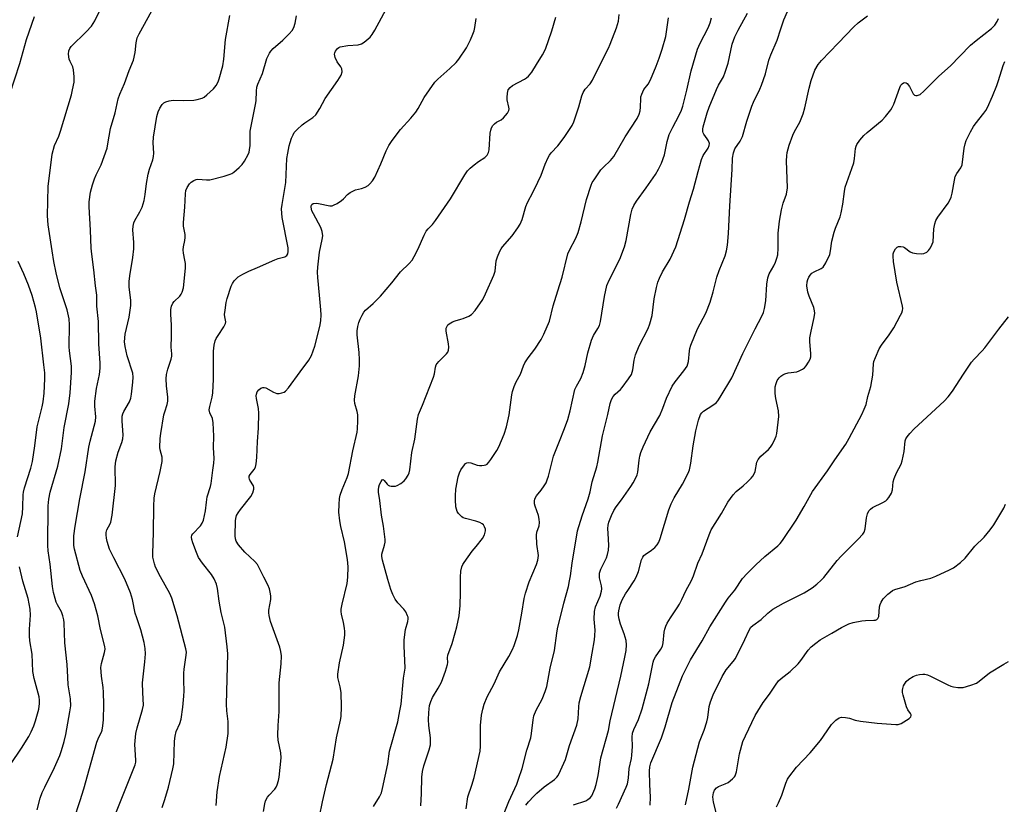
# Model space of a CAD drawing. Units: inches. Extents: x 1189773 to 1195773, y 569457 to 573458.
# Drawn here: x 1190410 to 1190738, y 572428 to 572690 of the extents above; entities that cross this region are included whole.
import ezdxf

# ---------------------------------------------------------------- set-up
doc = ezdxf.new("R2010")
doc.units = ezdxf.units.IN
doc.header["$MEASUREMENT"] = 0
doc.layers.add('Undefined', color=1, linetype='Continuous')

msp = doc.modelspace()

# ---------------------------------------------------------------- linework, layer by layer
at = {"layer": 'Undefined'}
for points, elevation in [([(1190475.42, 572427.98), (1190475.82, 572432.54), (1190476.52, 572437.64), (1190478.73, 572447.46), (1190479.39, 572451.99), (1190479.44, 572456), (1190479.03, 572459.5), (1190478.91, 572461.78), (1190479.32, 572478.51), (1190479.13, 572480.87), (1190478.34, 572487.46), (1190477.11, 572492.35), (1190476.48, 572496.08), (1190475.89, 572500.36), (1190475.56, 572501.75), (1190474.73, 572503.55), (1190473.89, 572505.02), (1190470.83, 572508.73), (1190469.58, 572510.71), (1190468.86, 572512.33), (1190467.65, 572515.59), (1190467.31, 572516.67), (1190467.2, 572517.47), (1190467.34, 572518.11), (1190467.62, 572518.57), (1190470.22, 572521.25), (1190470.79, 572522.1), (1190471.2, 572523.13), (1190471.91, 572526.26), (1190472.17, 572529.13), (1190472.45, 572530.85), (1190473.55, 572534.31), (1190473.79, 572535.34), (1190474.29, 572539.76), (1190474.64, 572542.1), (1190474.71, 572543.68), (1190474.5, 572547.34), (1190474.64, 572551.16), (1190474.43, 572555.56), (1190474.19, 572556.98), (1190473.36, 572558.9), (1190473.13, 572559.92), (1190473.28, 572561.04), (1190474.15, 572564.16), (1190474.35, 572565.53), (1190474.52, 572570.14), (1190474.55, 572579.5), (1190474.78, 572581.48), (1190475.14, 572582.87), (1190475.46, 572583.66), (1190476.05, 572584.67), (1190478.04, 572587.59), (1190478.57, 572588.66), (1190478.62, 572589.29), (1190478.29, 572590.92), (1190478.25, 572591.73), (1190478.38, 572593.13), (1190478.8, 572595.67), (1190479.15, 572597.04), (1190480.46, 572601.14), (1190480.85, 572601.98), (1190481.48, 572602.89), (1190482.21, 572603.74), (1190482.82, 572604.3), (1190484.28, 572605.16), (1190486.34, 572606.14), (1190489.26, 572607.32), (1190494.97, 572609.91), (1190496.09, 572610.31), (1190498.31, 572610.92), (1190498.96, 572611.31), (1190499.33, 572611.9), (1190499.47, 572612.72), (1190499.41, 572613.87), (1190497.46, 572624.08), (1190497.29, 572625.5), (1190497.24, 572626.93), (1190497.38, 572628.37), (1190498.66, 572635.72), (1190499.03, 572643.72), (1190499.28, 572645.43), (1190499.76, 572647.96), (1190500.08, 572649.08), (1190500.59, 572650.47), (1190501.05, 572651.56), (1190501.47, 572652.32), (1190502.41, 572653.37), (1190504.11, 572654.9), (1190505.01, 572655.59), (1190507.61, 572657.33), (1190508.61, 572658.29), (1190510.01, 572660.41), (1190511.8, 572663.7), (1190515.99, 572669.7), (1190517.05, 572671.48), (1190517.38, 572672.56), (1190517.29, 572673.54), (1190516.98, 572674.25), (1190515.78, 572675.9), (1190515.1, 572677.41), (1190514.91, 572678.44), (1190515.02, 572678.98), (1190515.22, 572679.49), (1190515.85, 572680.39), (1190516.28, 572680.7), (1190516.78, 572680.89), (1190519.33, 572681.33), (1190522.78, 572681.63), (1190523.85, 572681.88), (1190524.76, 572682.44), (1190526.75, 572684.14), (1190527.45, 572685.05), (1190528.37, 572686.52), (1190532.77, 572694.67)], 350), ([(1190427.95, 572423.22), (1190430.09, 572429.62), (1190431.29, 572433.55), (1190435.7, 572449.14), (1190436.28, 572450.76), (1190437.16, 572452.47), (1190437.41, 572453.11), (1190437.7, 572454.52), (1190437.91, 572456.57), (1190437.96, 572461.64), (1190437.9, 572465.82), (1190437.75, 572467.3), (1190437.16, 572471.14), (1190437, 572473.94), (1190437.16, 572475.34), (1190438.26, 572479.03), (1190438.39, 572480.16), (1190438.32, 572481.02), (1190436.92, 572486.66), (1190435.95, 572491.2), (1190434.92, 572495.25), (1190433.93, 572497.97), (1190430.92, 572504.41), (1190430.13, 572506.38), (1190428.21, 572513.47), (1190428.03, 572514.63), (1190427.95, 572516.1), (1190428.01, 572517.86), (1190428.46, 572521.09), (1190430.03, 572530.27), (1190431.78, 572539.25), (1190432.94, 572547.46), (1190433.41, 572549.42), (1190435.26, 572556.07), (1190435.37, 572557.58), (1190434.94, 572561.08), (1190434.94, 572562.84), (1190435.58, 572566.96), (1190436.53, 572571.64), (1190436.79, 572573.8), (1190436.77, 572575.49), (1190436.37, 572581.95), (1190436.17, 572589.36), (1190435.62, 572594.43), (1190435.64, 572598.17), (1190435.21, 572601.27), (1190434.68, 572606.58), (1190433.95, 572611.83), (1190433.76, 572613.78), (1190433.56, 572619.79), (1190433.06, 572627.58), (1190433.12, 572629.22), (1190433.56, 572632.44), (1190434.2, 572634.9), (1190434.84, 572636.97), (1190435.38, 572638.27), (1190437.05, 572641.64), (1190439.05, 572647.15), (1190439.37, 572648.55), (1190440.26, 572653.7), (1190441.72, 572658.93), (1190442.76, 572663.62), (1190443.33, 572665.2), (1190444.87, 572668.65), (1190446.48, 572673.03), (1190447.88, 572676.52), (1190448.46, 572679.06), (1190448.74, 572682.27), (1190449.11, 572683.9), (1190449.74, 572685.22), (1190454.02, 572692.9)], 344), ([(1190439.99, 572420.4), (1190448.44, 572441.58), (1190448.61, 572442.38), (1190448.65, 572443.14), (1190448.36, 572448.28), (1190448.68, 572451.94), (1190449.08, 572453.85), (1190450.91, 572460.04), (1190451.2, 572461.48), (1190450.98, 572465.66), (1190450.93, 572468.86), (1190451.69, 572475.92), (1190451.84, 572478.55), (1190451.75, 572480.28), (1190451.45, 572482.28), (1190450.34, 572486.52), (1190448.95, 572490.53), (1190448.47, 572492.14), (1190447.54, 572496.68), (1190446.93, 572498.93), (1190445.04, 572503.4), (1190441.29, 572510.55), (1190439.88, 572513.5), (1190439.05, 572515.95), (1190438.85, 572517.07), (1190438.78, 572518.21), (1190438.81, 572519.04), (1190439.03, 572519.85), (1190440.09, 572521.91), (1190440.3, 572522.44), (1190440.71, 572524.75), (1190441.91, 572534.67), (1190441.81, 572540.89), (1190441.94, 572542.9), (1190442.72, 572545.74), (1190444.03, 572548.97), (1190444.33, 572550.27), (1190444.38, 572551.62), (1190444.06, 572556.11), (1190444.15, 572557.76), (1190444.36, 572558.57), (1190444.66, 572559.31), (1190446.5, 572562.62), (1190446.95, 572563.77), (1190447.22, 572565.13), (1190447.67, 572569.12), (1190447.75, 572570.78), (1190447.65, 572572.11), (1190445.79, 572577.93), (1190445.11, 572580.97), (1190444.93, 572582.62), (1190445.13, 572585.08), (1190446.44, 572590.76), (1190446.96, 572594.7), (1190446.95, 572596.39), (1190446.47, 572600.86), (1190446.43, 572602.69), (1190446.61, 572604.6), (1190447.66, 572610.67), (1190447.94, 572613.61), (1190448.01, 572615.66), (1190447.64, 572619.94), (1190447.74, 572621.09), (1190448.03, 572622.2), (1190448.33, 572623.01), (1190450.01, 572625.92), (1190450.75, 572627.45), (1190451.39, 572629.71), (1190451.78, 572631.73), (1190452.22, 572635.37), (1190452.81, 572638.53), (1190453.23, 572640.19), (1190454.28, 572643.28), (1190454.57, 572644.38), (1190454.63, 572645.52), (1190454.45, 572648.92), (1190454.56, 572650.86), (1190455.67, 572657.66), (1190456.1, 572659.27), (1190456.69, 572660.52), (1190457.45, 572661.67), (1190458, 572662.23), (1190458.7, 572662.61), (1190459.73, 572662.93), (1190461.09, 572663.14), (1190464.45, 572663.03), (1190467.99, 572663.15), (1190469.12, 572663.33), (1190470.71, 572663.82), (1190471.45, 572664.17), (1190472.37, 572664.89), (1190474.5, 572666.97), (1190475.42, 572668.09), (1190476.05, 572669.24), (1190476.47, 572670.29), (1190477.66, 572674.61), (1190477.95, 572676.81), (1190478.57, 572683.32), (1190480.02, 572691.35)], 346), ([(1190457.45, 572427.28), (1190458.37, 572430), (1190459.54, 572434.12), (1190460.95, 572440.18), (1190461.27, 572441.92), (1190461.59, 572449.41), (1190461.75, 572451.13), (1190462.13, 572452.68), (1190463.27, 572455.27), (1190463.72, 572456.82), (1190464.29, 572460.82), (1190464.67, 572464.49), (1190464.75, 572466.17), (1190464.62, 572469.59), (1190464.66, 572472.09), (1190464.78, 572473.4), (1190465.47, 572478.06), (1190465.51, 572479.14), (1190465.36, 572480.22), (1190462.48, 572491.22), (1190460.64, 572497.13), (1190459.96, 572498.7), (1190456.86, 572504.19), (1190455.25, 572507.46), (1190454.87, 572508.54), (1190454.51, 572509.94), (1190454.37, 572510.8), (1190454.32, 572511.96), (1190454.54, 572519.01), (1190454.63, 572527.83), (1190454.73, 572530.4), (1190454.97, 572531.85), (1190456.75, 572539.39), (1190457.41, 572542.7), (1190457.45, 572543.52), (1190457.39, 572544.07), (1190456.78, 572546.52), (1190456.66, 572547.36), (1190456.76, 572550.3), (1190456.98, 572552.03), (1190458.04, 572558.2), (1190458.32, 572559.29), (1190459.13, 572561.72), (1190459.34, 572562.79), (1190459.32, 572564.17), (1190458.83, 572567.89), (1190458.8, 572570.23), (1190458.89, 572571.7), (1190459.3, 572573.51), (1190460.42, 572576.78), (1190460.62, 572577.84), (1190460.63, 572578.61), (1190460.45, 572580.82), (1190460.58, 572584.49), (1190460.56, 572588.09), (1190460.33, 572591.84), (1190460.34, 572593.31), (1190460.54, 572594.42), (1190460.96, 572595.44), (1190461.42, 572596.01), (1190463.32, 572597.81), (1190463.76, 572598.43), (1190464.09, 572599.12), (1190464.49, 572600.63), (1190465, 572604.94), (1190465.18, 572607.27), (1190465.19, 572608.72), (1190465.04, 572609.77), (1190464.51, 572612.15), (1190464.41, 572613.22), (1190464.51, 572614.29), (1190465, 572616.39), (1190465.12, 572617.37), (1190465.08, 572618.37), (1190464.58, 572621.17), (1190464.51, 572622.31), (1190464.98, 572627.44), (1190465.19, 572631.93), (1190465.33, 572633.05), (1190465.74, 572634.06), (1190466.51, 572635.21), (1190467.07, 572635.81), (1190467.99, 572636.39), (1190468.75, 572636.68), (1190469.27, 572636.76), (1190472.23, 572636.54), (1190473.34, 572636.62), (1190478.14, 572637.86), (1190480.08, 572638.45), (1190480.6, 572638.69), (1190481.31, 572639.15), (1190483.07, 572640.65), (1190484.1, 572641.66), (1190484.92, 572642.79), (1190486.1, 572645.02), (1190486.39, 572645.81), (1190486.57, 572646.64), (1190486.74, 572648.05), (1190486.74, 572651.39), (1190486.82, 572652.86), (1190487.19, 572655.04), (1190488.58, 572661.73), (1190488.71, 572662.88), (1190488.83, 572666.14), (1190489.04, 572667.51), (1190489.31, 572668.53), (1190490.89, 572672.04), (1190492.34, 572677.02), (1190493.17, 572678.79), (1190493.67, 572679.48), (1190494.46, 572680.33), (1190497.65, 572683.18), (1190499.74, 572685.31), (1190500.72, 572686.42), (1190501.3, 572687.36), (1190501.81, 572688.86), (1190502.22, 572691.3)], 348), ([(1190543.6, 572427.88), (1190543.84, 572432), (1190544, 572437.39), (1190544.2, 572439.36), (1190544.6, 572441.26), (1190546.45, 572446.58), (1190546.83, 572448.24), (1190546.9, 572449.4), (1190546.88, 572450.58), (1190546.36, 572454.71), (1190546.24, 572456.69), (1190546.27, 572458.91), (1190546.39, 572460.25), (1190546.59, 572461.34), (1190546.99, 572462.7), (1190547.55, 572463.94), (1190549.45, 572467.09), (1190550.54, 572469.13), (1190551.89, 572472.77), (1190552.56, 572475.04), (1190552.61, 572475.62), (1190552.55, 572477.27), (1190552.66, 572478.07), (1190554.11, 572482.05), (1190555.14, 572485.5), (1190555.65, 572487.52), (1190556.43, 572491.27), (1190556.79, 572494.72), (1190556.9, 572499.05), (1190556.85, 572504.16), (1190557.02, 572506.15), (1190557.27, 572507.53), (1190557.6, 572508.3), (1190558.06, 572509.02), (1190560.81, 572512.78), (1190562.05, 572514.39), (1190564.26, 572516.99), (1190564.88, 572518.24), (1190565.21, 572519.58), (1190565.18, 572520.11), (1190564.92, 572520.89), (1190564.49, 572521.58), (1190564.09, 572521.94), (1190563.36, 572522.34), (1190562, 572522.83), (1190558.59, 572523.66), (1190557.78, 572523.94), (1190557.32, 572524.21), (1190556.73, 572524.74), (1190556.21, 572525.35), (1190555.78, 572526.02), (1190555.5, 572526.78), (1190555.37, 572527.61), (1190555.19, 572529.88), (1190555.16, 572531.28), (1190555.32, 572533.48), (1190556.08, 572537.54), (1190556.49, 572538.94), (1190557.03, 572539.95), (1190558.18, 572541.58), (1190558.55, 572541.96), (1190558.97, 572542.24), (1190559.63, 572542.36), (1190560.35, 572542.28), (1190562.38, 572541.49), (1190563.18, 572541.33), (1190564, 572541.32), (1190564.8, 572541.41), (1190565.3, 572541.55), (1190565.75, 572541.81), (1190566.32, 572542.41), (1190567, 572543.36), (1190568.97, 572546.3), (1190569.67, 572547.56), (1190571.4, 572551.81), (1190572.22, 572554.26), (1190573.08, 572558.18), (1190573.95, 572564.92), (1190574.21, 572566.02), (1190574.79, 572567.63), (1190575.48, 572569.2), (1190576.91, 572571.8), (1190577.9, 572574.59), (1190578.37, 572575.62), (1190579.42, 572577.26), (1190581.67, 572580.16), (1190583.77, 572583.37), (1190584.7, 572585.18), (1190586.55, 572589.43), (1190587.82, 572594.54), (1190589.3, 572599.57), (1190590.79, 572604.1), (1190592.69, 572611.87), (1190593.18, 572613.19), (1190595.3, 572617.16), (1190596.07, 572618.99), (1190597.13, 572622.6), (1190598.89, 572630.07), (1190600.44, 572634.86), (1190600.81, 572635.66), (1190601.4, 572636.64), (1190603.7, 572639.97), (1190604.5, 572640.83), (1190606.91, 572643.07), (1190607.95, 572644.31), (1190611.82, 572650.91), (1190615.75, 572657.01), (1190616.43, 572658.52), (1190616.73, 572659.59), (1190616.84, 572660.77), (1190616.94, 572663.72), (1190617.02, 572664.3), (1190617.27, 572665.12), (1190618.03, 572666.69), (1190619.39, 572668.53), (1190620.24, 572669.95), (1190622.08, 572674.51), (1190623.06, 572677.17), (1190624.07, 572680.13), (1190625.29, 572684.41), (1190626.23, 572690.58)], 358), ([(1190570.58, 572423.24), (1190572.97, 572429.31), (1190575.62, 572435.12), (1190576.24, 572436.73), (1190577.4, 572440.35), (1190578.97, 572446.41), (1190580.29, 572450.6), (1190580.54, 572452.02), (1190581.05, 572456.52), (1190581.36, 572457.88), (1190582.09, 572459.76), (1190584.11, 572463.48), (1190585.08, 572465.95), (1190585.64, 572467.62), (1190586.81, 572473.78), (1190588.19, 572479.68), (1190588.96, 572485.41), (1190589.22, 572486.84), (1190591.35, 572495.41), (1190592.85, 572500.97), (1190593.26, 572502.89), (1190593.55, 572504.56), (1190594.08, 572508.79), (1190595.85, 572519.51), (1190597.43, 572524.55), (1190598.82, 572528.3), (1190599.44, 572530.27), (1190600.08, 572532.55), (1190600.8, 572535.89), (1190602.27, 572540.85), (1190602.63, 572542.47), (1190604.2, 572551.22), (1190605.95, 572558.31), (1190606.78, 572562.04), (1190607.24, 572563.36), (1190607.77, 572564.3), (1190608.47, 572565.11), (1190610.2, 572566.7), (1190610.79, 572567.35), (1190612.88, 572570.24), (1190613.83, 572571.73), (1190614.15, 572572.48), (1190614.37, 572573.25), (1190614.76, 572576.51), (1190615.23, 572578.2), (1190616.48, 572581.21), (1190619.38, 572587), (1190620.03, 572588.59), (1190620.77, 572591.33), (1190621.47, 572596.92), (1190622.2, 572600.71), (1190622.62, 572602.43), (1190623.17, 572603.77), (1190624.2, 572605.87), (1190626.73, 572610.13), (1190628.61, 572614.29), (1190631.52, 572623.37), (1190633.21, 572629.25), (1190634.55, 572633.44), (1190636.09, 572639.33), (1190637.23, 572643.31), (1190637.79, 572644.67), (1190639.4, 572647.13), (1190639.8, 572648.02), (1190639.85, 572648.7), (1190639.58, 572649.6), (1190639.15, 572650.28), (1190637.95, 572651.77), (1190637.73, 572652.23), (1190637.63, 572652.71), (1190637.64, 572653.48), (1190637.78, 572654.28), (1190639.12, 572658.91), (1190639.79, 572660.81), (1190642.22, 572666.74), (1190642.89, 572668.11), (1190644.49, 572670.94), (1190645.14, 572672.49), (1190646.09, 572675.44), (1190647.46, 572681.81), (1190648.3, 572684.24), (1190649.39, 572686.51), (1190652.57, 572692.14)], 362), ([(1190642.82, 572422.96), (1190641.18, 572429.12), (1190641.01, 572430.84), (1190641.16, 572432.18), (1190641.52, 572433.1), (1190642.18, 572433.88), (1190642.87, 572434.32), (1190645.06, 572435.17), (1190646.07, 572435.7), (1190647.6, 572436.9), (1190648.16, 572437.49), (1190648.43, 572437.91), (1190648.84, 572439.16), (1190649.87, 572445.2), (1190651.01, 572449.3), (1190651.84, 572451.18), (1190655.13, 572458.01), (1190657.78, 572462.27), (1190659.83, 572465.05), (1190661.86, 572468.11), (1190662.91, 572469.52), (1190663.76, 572470.32), (1190666.77, 572472.67), (1190669.42, 572475.2), (1190670.36, 572476.31), (1190672.78, 572479.73), (1190673.77, 572480.83), (1190675.35, 572482.16), (1190676.79, 572483.21), (1190680.68, 572485.39), (1190683.83, 572487.33), (1190686.35, 572488.57), (1190687.73, 572489), (1190690.67, 572489.54), (1190691.85, 572489.66), (1190694.68, 572489.74), (1190695.2, 572489.82), (1190695.61, 572489.98), (1190695.94, 572490.28), (1190696.27, 572490.99), (1190696.6, 572494.24), (1190696.78, 572495.02), (1190697.09, 572495.75), (1190697.81, 572496.89), (1190698.49, 572497.72), (1190699.29, 572498.46), (1190700.2, 572499.15), (1190700.92, 572499.62), (1190701.65, 572499.96), (1190705.05, 572501), (1190708.66, 572502.59), (1190710.28, 572503.05), (1190713.69, 572503.8), (1190715.34, 572504.44), (1190719.91, 572506.58), (1190721.22, 572507.27), (1190723.59, 572509.03), (1190725.12, 572510.4), (1190728.35, 572514.4), (1190731.47, 572517.49), (1190733.47, 572519.88), (1190734.63, 572521.56), (1190738.03, 572527.15), (1190738.54, 572528.47)], 374), ([(1190662.18, 572427.52), (1190662.87, 572428.82), (1190663.94, 572431.46), (1190665.31, 572435.44), (1190665.86, 572436.72), (1190666.29, 572437.47), (1190668.83, 572440.74), (1190673.4, 572445.58), (1190676.83, 572449.66), (1190677.89, 572451.07), (1190680.52, 572454.97), (1190681.96, 572456.42), (1190683.1, 572457.24), (1190683.85, 572457.43), (1190685.19, 572457.37), (1190686.53, 572457.11), (1190688.42, 572456.47), (1190690.17, 572456.15), (1190695.79, 572455.42), (1190701.94, 572454.95), (1190702.79, 572455.02), (1190703.74, 572455.34), (1190704.65, 572455.84), (1190706.43, 572457.03), (1190706.97, 572457.59), (1190707.12, 572458.01), (1190707.11, 572458.22), (1190706.93, 572458.63), (1190706.02, 572459.85), (1190705.55, 572460.89), (1190704.4, 572464.8), (1190704.22, 572465.64), (1190704.17, 572466.46), (1190704.28, 572467.02), (1190704.59, 572467.83), (1190705.47, 572469.36), (1190706.31, 572470.12), (1190707.81, 572470.98), (1190708.86, 572471.39), (1190709.93, 572471.65), (1190711, 572471.8), (1190711.7, 572471.75), (1190712.51, 572471.51), (1190713.56, 572471.05), (1190719.3, 572468.22), (1190720.37, 572467.78), (1190721.23, 572467.58), (1190722.69, 572467.36), (1190723.57, 572467.3), (1190724.44, 572467.35), (1190726.97, 572468.06), (1190728.86, 572468.81), (1190729.8, 572469.46), (1190733.18, 572472.22), (1190737.95, 572475.16), (1190739.5, 572476.01)], 376)]:
    msp.add_lwpolyline(points, dxfattribs=dict(at, elevation=elevation))
for points in [[(1190415.8, 572426.58, 342), (1190416.77, 572430.43, 342), (1190417.45, 572432.31, 342), (1190418.28, 572434.15, 342), (1190421.55, 572440.67, 342), (1190423.3, 572444.7, 342), (1190423.91, 572446.33, 342), (1190424.76, 572449.29, 342), (1190425.28, 572451.61, 342), (1190426.7, 572459.16, 342), (1190426.97, 572461.2, 342), (1190426.92, 572463.59, 342), (1190426.15, 572468.17, 342), (1190425.96, 572470.8, 342), (1190425.81, 572474.99, 342), (1190424.97, 572482.2, 342), (1190424.76, 572488.87, 342), (1190424.67, 572489.91, 342), (1190424.36, 572491.27, 342), (1190423.9, 572492.58, 342), (1190422.56, 572494.84, 342), (1190422.07, 572495.83, 342), (1190421.71, 572496.96, 342), (1190421.21, 572499, 342), (1190420.87, 572500.99, 342), (1190420.11, 572508.41, 342), (1190419.45, 572512.92, 342), (1190419.35, 572514.64, 342), (1190419.45, 572527.93, 342), (1190419.6, 572530.16, 342), (1190420.06, 572532.41, 342), (1190422.64, 572541.07, 342), (1190423.87, 572546.87, 342), (1190424.8, 572554.01, 342), (1190426.31, 572561.89, 342), (1190426.78, 572565.54, 342), (1190427.26, 572572.36, 342), (1190427.22, 572574.42, 342), (1190426.58, 572579.61, 342), (1190426.48, 572580.89, 342), (1190426.59, 572588.27, 342), (1190426.46, 572590.28, 342), (1190425.77, 572593.22, 342), (1190423.32, 572600.62, 342), (1190422.15, 572605.63, 342), (1190421.36, 572609.38, 342), (1190420.71, 572612.95, 342), (1190419.42, 572621.55, 342), (1190419.19, 572624.53, 342), (1190419.42, 572634.34, 342), (1190420.79, 572645.16, 342), (1190421.59, 572648.04, 342), (1190423, 572651.15, 342), (1190423.59, 572652.8, 342), (1190427.17, 572664.93, 342), (1190427.58, 572666.62, 342), (1190428.07, 572669.2, 342), (1190428.13, 572670.93, 342), (1190427.92, 572673.22, 342), (1190427.62, 572674.29, 342), (1190426.74, 572676, 342), (1190426.45, 572676.81, 342), (1190426.25, 572678.53, 342), (1190426.33, 572679.65, 342), (1190426.61, 572680.38, 342), (1190427.09, 572681.04, 342), (1190432.09, 572685.91, 342), (1190433.85, 572687.86, 342), (1190434.96, 572689.59, 342), (1190436.67, 572693.08, 342)], [(1190578.68, 572428.12, 364), (1190579.56, 572429.23, 364), (1190581.3, 572431.13, 364), (1190582.34, 572432.12, 364), (1190584.79, 572434.18, 364), (1190588.2, 572436.67, 364), (1190588.96, 572437.4, 364), (1190589.43, 572438.04, 364), (1190590.21, 572439.6, 364), (1190591.83, 572443.35, 364), (1190593.16, 572447.96, 364), (1190595.65, 572454.79, 364), (1190596.09, 572456.91, 364), (1190596.27, 572460.85, 364), (1190596.45, 572462.26, 364), (1190597, 572464.38, 364), (1190600.03, 572474.24, 364), (1190600.75, 572478.8, 364), (1190601.56, 572483.21, 364), (1190601.71, 572484.68, 364), (1190601.76, 572486.45, 364), (1190601.42, 572490.09, 364), (1190601.54, 572492.64, 364), (1190601.92, 572494.24, 364), (1190603.47, 572497.83, 364), (1190603.92, 572499.41, 364), (1190603.97, 572500.2, 364), (1190603.87, 572501.25, 364), (1190603.22, 572503.9, 364), (1190603.16, 572504.69, 364), (1190603.22, 572505.46, 364), (1190603.7, 572506.8, 364), (1190605.58, 572510.53, 364), (1190605.92, 572511.62, 364), (1190606.21, 572513.07, 364), (1190606.35, 572514.82, 364), (1190606.05, 572518.66, 364), (1190605.99, 572520.36, 364), (1190606.09, 572521.41, 364), (1190606.32, 572522.46, 364), (1190607.16, 572524.69, 364), (1190607.94, 572526.29, 364), (1190608.76, 572527.53, 364), (1190610.57, 572529.87, 364), (1190613.68, 572534.32, 364), (1190614.43, 572535.6, 364), (1190615.38, 572537.46, 364), (1190615.72, 572538.28, 364), (1190615.94, 572539.11, 364), (1190616.4, 572543.11, 364), (1190616.63, 572544.45, 364), (1190617, 572545.69, 364), (1190617.73, 572547.55, 364), (1190620.08, 572552.58, 364), (1190623.3, 572558.03, 364), (1190624.3, 572560.47, 364), (1190625.49, 572563.8, 364), (1190627.47, 572567.75, 364), (1190628.41, 572569.24, 364), (1190631.35, 572572.85, 364), (1190632.4, 572574.45, 364), (1190632.86, 572575.97, 364), (1190633.19, 572579.53, 364), (1190633.35, 572580.36, 364), (1190633.71, 572581.46, 364), (1190635.92, 572586.9, 364), (1190638.62, 572592.08, 364), (1190640.15, 572595.81, 364), (1190641.13, 572599.24, 364), (1190642.3, 572604.09, 364), (1190643.1, 572606.37, 364), (1190645.08, 572611.23, 364), (1190645.52, 572612.87, 364), (1190645.92, 572614.82, 364), (1190646.23, 572618.72, 364), (1190646.62, 572627.94, 364), (1190647.48, 572640.06, 364), (1190647.57, 572643.85, 364), (1190647.85, 572645.56, 364), (1190648.33, 572646.9, 364), (1190650.12, 572649.52, 364), (1190650.9, 572651.05, 364), (1190652.27, 572656.13, 364), (1190653.96, 572661.17, 364), (1190654.51, 572662.5, 364), (1190656.64, 572666.86, 364), (1190657.2, 572668.2, 364), (1190658.51, 572671.96, 364), (1190659.71, 572676.47, 364), (1190660.3, 572678.28, 364), (1190662.48, 572683.13, 364), (1190663.63, 572686.95, 364), (1190664.63, 572689.88, 364), (1190667.13, 572695.47, 364)], [(1190406.67, 572665.14, 340), (1190409.98, 572675.34, 340), (1190412.24, 572683.4, 340), (1190414.88, 572691.03, 340)], [(1190491.25, 572426, 352), (1190491.62, 572428.55, 352), (1190491.92, 572429.53, 352), (1190492.53, 572430.74, 352), (1190493.05, 572431.4, 352), (1190495.04, 572433.44, 352), (1190495.46, 572434.08, 352), (1190495.79, 572434.89, 352), (1190496.19, 572436.31, 352), (1190496.42, 572437.47, 352), (1190497.07, 572443.9, 352), (1190497.02, 572445.5, 352), (1190496.09, 572449.73, 352), (1190495.99, 572451.47, 352), (1190496.07, 572454.68, 352), (1190496.41, 572459.28, 352), (1190496.41, 572468.86, 352), (1190497.08, 572475.25, 352), (1190497.18, 572477.92, 352), (1190496.96, 572479.36, 352), (1190496.6, 572480.78, 352), (1190493.58, 572489.37, 352), (1190493.1, 572491.35, 352), (1190492.99, 572492.22, 352), (1190492.99, 572493.08, 352), (1190493.66, 572496.69, 352), (1190493.69, 572497.78, 352), (1190493.58, 572498.61, 352), (1190493.16, 572500.25, 352), (1190492.66, 572501.59, 352), (1190491.28, 572504.1, 352), (1190489.21, 572508.31, 352), (1190488.32, 572509.37, 352), (1190484.97, 572512.48, 352), (1190482.84, 572514.91, 352), (1190482.06, 572516.11, 352), (1190481.83, 572516.85, 352), (1190481.71, 572517.91, 352), (1190481.83, 572522.86, 352), (1190481.94, 572523.68, 352), (1190482.23, 572524.62, 352), (1190482.73, 572525.56, 352), (1190483.53, 572526.7, 352), (1190486.97, 572531, 352), (1190487.63, 572532.23, 352), (1190488.02, 572533.5, 352), (1190488.02, 572534, 352), (1190487.87, 572534.51, 352), (1190486.68, 572536.43, 352), (1190486.49, 572536.81, 352), (1190486.4, 572537.27, 352), (1190486.46, 572537.74, 352), (1190486.76, 572538.38, 352), (1190488.1, 572540.06, 352), (1190488.49, 572540.77, 352), (1190488.76, 572541.9, 352), (1190489, 572543.98, 352), (1190489.21, 572549.29, 352), (1190489.52, 572553.78, 352), (1190489.62, 572558.84, 352), (1190489.52, 572560.31, 352), (1190488.86, 572563.72, 352), (1190488.79, 572564.59, 352), (1190488.83, 572565.15, 352), (1190489.14, 572565.91, 352), (1190489.69, 572566.56, 352), (1190490.34, 572567.1, 352), (1190491.03, 572567.38, 352), (1190491.47, 572567.37, 352), (1190491.99, 572567.21, 352), (1190494.58, 572565.74, 352), (1190495.65, 572565.33, 352), (1190496.46, 572565.34, 352), (1190497.28, 572565.53, 352), (1190498.06, 572565.84, 352), (1190498.52, 572566.15, 352), (1190499.49, 572567.25, 352), (1190503.4, 572572.56, 352), (1190506.37, 572576.44, 352), (1190507.18, 572578, 352), (1190508.36, 572581.18, 352), (1190510.02, 572587.73, 352), (1190510.3, 572589.61, 352), (1190510.38, 572591.56, 352), (1190510.32, 572593.26, 352), (1190509.93, 572598.14, 352), (1190509.28, 572604.04, 352), (1190509.24, 572605.77, 352), (1190509.34, 572607.47, 352), (1190509.86, 572612.52, 352), (1190510.8, 572616.65, 352), (1190510.97, 572617.96, 352), (1190510.76, 572619.32, 352), (1190510.32, 572620.64, 352), (1190507.83, 572625.25, 352), (1190507.36, 572626.29, 352), (1190507.09, 572627.5, 352), (1190507.13, 572627.94, 352), (1190507.29, 572628.31, 352), (1190507.77, 572628.67, 352), (1190508.72, 572628.81, 352), (1190509.56, 572628.7, 352), (1190513.27, 572627.94, 352), (1190514.08, 572627.94, 352), (1190514.59, 572628.09, 352), (1190515.82, 572628.72, 352), (1190517.22, 572629.65, 352), (1190517.86, 572630.22, 352), (1190519.22, 572631.73, 352), (1190520.11, 572632.39, 352), (1190521.86, 572633.21, 352), (1190523.86, 572633.71, 352), (1190525.15, 572634.18, 352), (1190526.09, 572634.7, 352), (1190526.69, 572635.24, 352), (1190527.57, 572636.29, 352), (1190528.29, 572637.5, 352), (1190530.35, 572641.92, 352), (1190532.09, 572646.31, 352), (1190533.02, 572648.06, 352), (1190534.05, 572649.68, 352), (1190536.84, 572653.36, 352), (1190540.33, 572657.16, 352), (1190541.95, 572659.18, 352), (1190542.74, 572660.42, 352), (1190544.78, 572664.07, 352), (1190548.35, 572669.16, 352), (1190549.37, 572670.19, 352), (1190553.3, 572673.66, 352), (1190555.41, 572675.75, 352), (1190556.36, 572676.82, 352), (1190558.83, 572680.57, 352), (1190560.16, 572683.21, 352), (1190561.01, 572685.11, 352), (1190561.42, 572686.22, 352), (1190561.64, 572687.35, 352), (1190562.05, 572690.42, 352)], [(1190509.86, 572424.32, 354), (1190510.89, 572429.23, 354), (1190512.24, 572434.98, 354), (1190514.42, 572443.4, 354), (1190515.52, 572450.55, 354), (1190516.88, 572456.49, 354), (1190517.08, 572457.61, 354), (1190517.22, 572460.87, 354), (1190517.05, 572465.65, 354), (1190516.74, 572467.59, 354), (1190516.02, 572470.63, 354), (1190515.95, 572471.76, 354), (1190516.49, 572475.52, 354), (1190517.87, 572481.49, 354), (1190518.29, 572484.76, 354), (1190518.35, 572485.95, 354), (1190518.25, 572487.08, 354), (1190517.91, 572489.05, 354), (1190517.24, 572491.83, 354), (1190517.13, 572492.64, 354), (1190517.13, 572493.42, 354), (1190517.41, 572495.07, 354), (1190519.14, 572502.05, 354), (1190519.31, 572504.09, 354), (1190519.45, 572507.6, 354), (1190519.19, 572510.04, 354), (1190518.18, 572515.93, 354), (1190516.97, 572520.99, 354), (1190516.6, 572522.88, 354), (1190516.33, 572525.77, 354), (1190516.39, 572528.36, 354), (1190516.52, 572530.37, 354), (1190516.75, 572531.48, 354), (1190517.43, 572533.35, 354), (1190519.07, 572537.32, 354), (1190519.5, 572538.69, 354), (1190521, 572546.22, 354), (1190522.39, 572552.47, 354), (1190522.57, 572553.62, 354), (1190522.66, 572556.21, 354), (1190522.6, 572558.22, 354), (1190522.38, 572559.33, 354), (1190521.6, 572562.06, 354), (1190521.49, 572563.13, 354), (1190521.65, 572564.52, 354), (1190522.92, 572571.2, 354), (1190523.16, 572574.58, 354), (1190523.19, 572576.55, 354), (1190523.08, 572579.07, 354), (1190522.38, 572584.87, 354), (1190522.44, 572586.27, 354), (1190522.67, 572587.68, 354), (1190523.03, 572589.07, 354), (1190523.43, 572590.15, 354), (1190524.06, 572591.51, 354), (1190524.68, 572592.5, 354), (1190525.25, 572593.11, 354), (1190527.72, 572595.31, 354), (1190530.23, 572597.81, 354), (1190533.97, 572602.24, 354), (1190536.87, 572605.87, 354), (1190539.77, 572608.67, 354), (1190540.72, 572609.79, 354), (1190541.45, 572611.04, 354), (1190542.63, 572613.37, 354), (1190544.81, 572618.14, 354), (1190545.47, 572619.43, 354), (1190546.05, 572620.24, 354), (1190547.49, 572621.73, 354), (1190548.54, 572623.05, 354), (1190553.56, 572630.22, 354), (1190558.31, 572638.22, 354), (1190559.26, 572639.64, 354), (1190560.06, 572640.47, 354), (1190561.42, 572641.6, 354), (1190562.85, 572642.66, 354), (1190564.97, 572643.99, 354), (1190565.72, 572644.76, 354), (1190566.23, 572645.73, 354), (1190566.44, 572646.54, 354), (1190566.77, 572652.1, 354), (1190566.95, 572653.17, 354), (1190567.23, 572653.94, 354), (1190567.64, 572654.66, 354), (1190568.16, 572655.29, 354), (1190568.86, 572655.78, 354), (1190570.4, 572656.64, 354), (1190571.21, 572657.3, 354), (1190572.5, 572658.78, 354), (1190573, 572659.71, 354), (1190573.06, 572660.25, 354), (1190573.03, 572660.82, 354), (1190572.48, 572663.24, 354), (1190572.41, 572664.09, 354), (1190572.49, 572665.53, 354), (1190572.78, 572666.59, 354), (1190573.41, 572667.4, 354), (1190574.23, 572668.09, 354), (1190578.21, 572670.13, 354), (1190578.91, 572670.59, 354), (1190579.53, 572671.18, 354), (1190580.61, 572672.51, 354), (1190582.25, 572675.01, 354), (1190584.23, 572678.29, 354), (1190585.18, 572680.11, 354), (1190587.35, 572686.24, 354), (1190588.6, 572690.78, 354)], [(1190527.92, 572427.66, 356), (1190529.92, 572430.88, 356), (1190530.54, 572432.17, 356), (1190530.9, 572433.61, 356), (1190532.62, 572441.84, 356), (1190533.18, 572446.05, 356), (1190535.94, 572455.92, 356), (1190536.71, 572459.53, 356), (1190537.05, 572461.75, 356), (1190537.85, 572470.44, 356), (1190538.44, 572473.78, 356), (1190538.08, 572481.17, 356), (1190538.12, 572483.22, 356), (1190538.57, 572486.7, 356), (1190539.32, 572489.34, 356), (1190539.44, 572490.19, 356), (1190539.41, 572490.74, 356), (1190539.26, 572491.26, 356), (1190538.62, 572492.51, 356), (1190537.96, 572493.44, 356), (1190535.94, 572495.57, 356), (1190535.15, 572496.81, 356), (1190534.33, 572498.38, 356), (1190533.71, 572500.02, 356), (1190532.62, 572503.34, 356), (1190530.86, 572509.82, 356), (1190530.66, 572510.95, 356), (1190530.67, 572511.76, 356), (1190531.58, 572514.74, 356), (1190531.73, 572515.79, 356), (1190531.72, 572516.67, 356), (1190531.21, 572521.08, 356), (1190530.49, 572524.74, 356), (1190529.95, 572529.65, 356), (1190529.56, 572532.44, 356), (1190529.5, 572533.24, 356), (1190529.63, 572534.21, 356), (1190529.92, 572535.02, 356), (1190530.41, 572536.01, 356), (1190530.8, 572536.56, 356), (1190531.06, 572536.7, 356), (1190531.48, 572536.39, 356), (1190532.43, 572535.13, 356), (1190532.8, 572534.81, 356), (1190533.23, 572534.58, 356), (1190533.72, 572534.46, 356), (1190534.49, 572534.4, 356), (1190535.26, 572534.49, 356), (1190535.77, 572534.67, 356), (1190536.97, 572535.34, 356), (1190538.07, 572536.18, 356), (1190538.62, 572536.85, 356), (1190539.38, 572538.09, 356), (1190539.73, 572538.88, 356), (1190539.98, 572539.9, 356), (1190540.7, 572545.73, 356), (1190541.61, 572550.09, 356), (1190542.52, 572556.75, 356), (1190542.85, 572558.4, 356), (1190544.19, 572561.45, 356), (1190547.93, 572570.8, 356), (1190548.23, 572571.92, 356), (1190548.52, 572574.1, 356), (1190548.81, 572574.89, 356), (1190549.08, 572575.39, 356), (1190549.63, 572576.06, 356), (1190552.21, 572578.52, 356), (1190552.67, 572579.16, 356), (1190552.9, 572579.78, 356), (1190552.99, 572580.82, 356), (1190552.9, 572581.9, 356), (1190552.07, 572586.08, 356), (1190552.14, 572587.12, 356), (1190552.38, 572587.83, 356), (1190552.67, 572588.24, 356), (1190553.06, 572588.59, 356), (1190554.26, 572589.29, 356), (1190555.05, 572589.6, 356), (1190557, 572590.08, 356), (1190557.8, 572590.36, 356), (1190559.61, 572591.16, 356), (1190560.55, 572591.74, 356), (1190561.72, 572593.05, 356), (1190564.29, 572596.71, 356), (1190565.22, 572598.56, 356), (1190568.04, 572604.79, 356), (1190568.39, 572606.1, 356), (1190568.74, 572609.57, 356), (1190569.18, 572610.93, 356), (1190569.97, 572612.78, 356), (1190570.38, 572613.53, 356), (1190570.89, 572614.22, 356), (1190574.12, 572617.92, 356), (1190575.99, 572620.54, 356), (1190576.77, 572621.77, 356), (1190577.41, 572623.33, 356), (1190578.68, 572627.64, 356), (1190579.16, 572629, 356), (1190581.14, 572632.64, 356), (1190582.66, 572635.78, 356), (1190583.74, 572638.17, 356), (1190585.14, 572641.85, 356), (1190586.14, 572644.02, 356), (1190586.56, 572644.81, 356), (1190587.13, 572645.61, 356), (1190589.29, 572647.96, 356), (1190591.47, 572650.67, 356), (1190594.1, 572654.73, 356), (1190594.63, 572655.87, 356), (1190595.13, 572657.28, 356), (1190596.33, 572660.98, 356), (1190597.35, 572664.64, 356), (1190597.75, 572665.72, 356), (1190598.41, 572666.76, 356), (1190600.09, 572668.63, 356), (1190600.89, 572669.81, 356), (1190604.06, 572676.41, 356), (1190606.21, 572680.49, 356), (1190606.8, 572681.82, 356), (1190608.91, 572687.31, 356), (1190609.49, 572689.5, 356), (1190609.77, 572691.71, 356)], [(1190558.81, 572426.88, 360), (1190559.3, 572430.91, 360), (1190560.65, 572434.71, 360), (1190561.42, 572437.28, 360), (1190563.39, 572446.06, 360), (1190563.56, 572447.77, 360), (1190563.5, 572452.62, 360), (1190563.56, 572454.66, 360), (1190563.92, 572458.13, 360), (1190564.3, 572460.12, 360), (1190564.8, 572461.78, 360), (1190565.79, 572464.17, 360), (1190568.11, 572468.51, 360), (1190569.92, 572472.6, 360), (1190572.96, 572477.68, 360), (1190574.23, 572479.98, 360), (1190574.81, 572481.3, 360), (1190575.85, 572484.62, 360), (1190576.36, 572486.59, 360), (1190577.35, 572492.06, 360), (1190578.13, 572497.04, 360), (1190578.5, 572498.74, 360), (1190579.74, 572502.61, 360), (1190582.21, 572508.39, 360), (1190582.7, 572509.79, 360), (1190582.84, 572511.32, 360), (1190582.3, 572515.14, 360), (1190582.18, 572518.1, 360), (1190582.36, 572519.14, 360), (1190583.14, 572521.25, 360), (1190583.24, 572522.36, 360), (1190583.12, 572523.49, 360), (1190582.89, 572524.62, 360), (1190581.81, 572527.75, 360), (1190581.59, 572528.6, 360), (1190581.53, 572529.42, 360), (1190581.69, 572530.24, 360), (1190582.18, 572531.21, 360), (1190583.75, 572533.12, 360), (1190584.78, 572534.55, 360), (1190585.38, 572535.54, 360), (1190585.81, 572536.51, 360), (1190586.21, 572537.81, 360), (1190587.92, 572544.42, 360), (1190589.86, 572549.44, 360), (1190591.59, 572553.64, 360), (1190592.6, 572556.73, 360), (1190593.39, 572559.54, 360), (1190595.02, 572566.63, 360), (1190595.5, 572567.75, 360), (1190597.03, 572570.39, 360), (1190597.75, 572572.34, 360), (1190598.42, 572574.63, 360), (1190599.35, 572578.91, 360), (1190600.56, 572583.14, 360), (1190601.22, 572584.68, 360), (1190602.71, 572587, 360), (1190603.18, 572588, 360), (1190603.52, 572589.39, 360), (1190604.86, 572597.64, 360), (1190605.68, 572601.32, 360), (1190606.42, 572603.16, 360), (1190609.97, 572610.1, 360), (1190611.54, 572614.3, 360), (1190612.07, 572616.31, 360), (1190613.71, 572625.08, 360), (1190614.13, 572626.79, 360), (1190614.68, 572628.03, 360), (1190615.5, 572629.45, 360), (1190618.72, 572633.88, 360), (1190621.87, 572638.37, 360), (1190622.88, 572640.13, 360), (1190623.91, 572642.19, 360), (1190624.84, 572644.93, 360), (1190625.77, 572649.33, 360), (1190626.46, 572651.7, 360), (1190627.62, 572654.14, 360), (1190629.66, 572657.92, 360), (1190630.49, 572659.82, 360), (1190631, 572661.19, 360), (1190632.35, 572666.53, 360), (1190633.72, 572672.93, 360), (1190635.92, 572680.1, 360), (1190636.81, 572682.17, 360), (1190639.46, 572687.26, 360), (1190640.09, 572688.89, 360), (1190640.52, 572690.59, 360)], [(1190594.55, 572428.24, 366), (1190598.6, 572429.55, 366), (1190599.29, 572429.94, 366), (1190600.11, 572430.59, 366), (1190600.62, 572431.21, 366), (1190601.02, 572431.96, 366), (1190601.67, 572433.58, 366), (1190602.11, 572434.96, 366), (1190602.8, 572438.02, 366), (1190603.7, 572443.91, 366), (1190606.24, 572452.97, 366), (1190606.78, 572456.25, 366), (1190610.28, 572471.15, 366), (1190611.69, 572477.41, 366), (1190612.09, 572479.61, 366), (1190612.19, 572481.56, 366), (1190612.06, 572482.96, 366), (1190611.42, 572485.22, 366), (1190610.18, 572488.48, 366), (1190609.77, 572490.16, 366), (1190609.59, 572491.29, 366), (1190609.55, 572492.13, 366), (1190609.63, 572492.94, 366), (1190610.11, 572494.86, 366), (1190610.81, 572496.56, 366), (1190611.87, 572498.51, 366), (1190612.6, 572499.72, 366), (1190614.75, 572502.87, 366), (1190615.46, 572504.09, 366), (1190616.18, 572505.96, 366), (1190617.24, 572509.84, 366), (1190617.64, 572510.81, 366), (1190618.03, 572511.33, 366), (1190618.44, 572511.7, 366), (1190620.56, 572513.12, 366), (1190621.64, 572513.98, 366), (1190622.4, 572514.85, 366), (1190623, 572515.78, 366), (1190623.47, 572516.98, 366), (1190626.35, 572526.51, 366), (1190627.12, 572528.58, 366), (1190628.11, 572530.61, 366), (1190630.86, 572535.11, 366), (1190632.79, 572538.81, 366), (1190633.18, 572539.91, 366), (1190633.64, 572542.16, 366), (1190634.38, 572547.9, 366), (1190635.33, 572552.86, 366), (1190636.26, 572556.48, 366), (1190636.91, 572558.32, 366), (1190637.31, 572558.91, 366), (1190637.91, 572559.44, 366), (1190640.95, 572561.42, 366), (1190642.06, 572562.27, 366), (1190642.63, 572562.91, 366), (1190643.45, 572564.15, 366), (1190647.3, 572570.55, 366), (1190650.97, 572578.65, 366), (1190655.05, 572586.91, 366), (1190657.29, 572591.08, 366), (1190657.84, 572592.3, 366), (1190658.22, 572593.64, 366), (1190658.68, 572596.27, 366), (1190658.97, 572601.85, 366), (1190659.3, 572603.86, 366), (1190659.76, 572605.21, 366), (1190661.29, 572607.87, 366), (1190661.91, 572609.11, 366), (1190662.36, 572610.47, 366), (1190662.61, 572611.59, 366), (1190662.76, 572613.83, 366), (1190662.81, 572618.79, 366), (1190663.18, 572622.79, 366), (1190663.89, 572626.57, 366), (1190664.48, 572628.8, 366), (1190665.49, 572631.83, 366), (1190665.89, 572633.9, 366), (1190665.6, 572642.88, 366), (1190665.62, 572644.61, 366), (1190665.76, 572645.75, 366), (1190666.43, 572648.18, 366), (1190667.61, 572651.44, 366), (1190668.23, 572652.71, 366), (1190669.96, 572655.83, 366), (1190671.14, 572658.63, 366), (1190671.68, 572660.57, 366), (1190673.12, 572667.2, 366), (1190673.76, 572669.66, 366), (1190675.03, 572673.12, 366), (1190676.15, 572675.02, 366), (1190677.22, 572676.35, 366), (1190682.8, 572682.12, 366), (1190687.95, 572687.63, 366), (1190689.39, 572688.88, 366), (1190692.55, 572691.23, 366)], [(1190608.9, 572427.12, 368), (1190609.56, 572428.4, 368), (1190612.08, 572434.09, 368), (1190612.49, 572435.19, 368), (1190612.85, 572437.09, 368), (1190613.1, 572440.28, 368), (1190613.85, 572443.6, 368), (1190614.03, 572444.73, 368), (1190614.22, 572447.66, 368), (1190614.13, 572450.81, 368), (1190614.25, 572452.1, 368), (1190614.67, 572453.35, 368), (1190616.19, 572456.71, 368), (1190617.42, 572460.26, 368), (1190619.6, 572468.57, 368), (1190621.08, 572475.81, 368), (1190621.34, 572476.55, 368), (1190621.87, 572477.6, 368), (1190623.69, 572480.13, 368), (1190624.16, 572481.07, 368), (1190624.39, 572482.18, 368), (1190624.73, 572485.76, 368), (1190624.96, 572486.8, 368), (1190625.3, 572487.81, 368), (1190625.81, 572488.83, 368), (1190626.86, 572490.57, 368), (1190629.13, 572493.85, 368), (1190629.88, 572495.08, 368), (1190630.68, 572496.62, 368), (1190632.03, 572499.55, 368), (1190633.92, 572503.05, 368), (1190634.57, 572504.6, 368), (1190636.04, 572508.8, 368), (1190637.39, 572511.94, 368), (1190639.74, 572518.28, 368), (1190640.47, 572519.88, 368), (1190643.92, 572525.29, 368), (1190646.03, 572529.07, 368), (1190647.82, 572531.61, 368), (1190648.79, 572532.65, 368), (1190651.09, 572534.53, 368), (1190652.58, 572535.89, 368), (1190653.81, 572537.11, 368), (1190654.34, 572537.77, 368), (1190654.77, 572538.53, 368), (1190655.09, 572539.36, 368), (1190655.69, 572542.45, 368), (1190656.07, 572543.39, 368), (1190656.95, 572544.44, 368), (1190659.51, 572546.71, 368), (1190660.26, 572547.5, 368), (1190660.89, 572548.49, 368), (1190661.81, 572550.35, 368), (1190662.14, 572551.17, 368), (1190662.35, 572552.02, 368), (1190663.01, 572557.63, 368), (1190662.88, 572559.54, 368), (1190661.95, 572563.63, 368), (1190661.76, 572565.33, 368), (1190661.8, 572567.55, 368), (1190662.05, 572568.64, 368), (1190662.47, 572569.68, 368), (1190663.07, 572570.55, 368), (1190663.61, 572571.12, 368), (1190664.29, 572571.59, 368), (1190665.03, 572571.96, 368), (1190666.11, 572572.26, 368), (1190669, 572572.57, 368), (1190669.82, 572572.85, 368), (1190670.85, 572573.41, 368), (1190671.54, 572573.94, 368), (1190672.1, 572574.58, 368), (1190672.91, 572575.76, 368), (1190673.42, 572576.76, 368), (1190673.62, 572577.57, 368), (1190673.67, 572578.69, 368), (1190673.34, 572582.52, 368), (1190673.35, 572583.95, 368), (1190673.74, 572586.1, 368), (1190674.81, 572590.66, 368), (1190675, 572592.08, 368), (1190674.91, 572592.9, 368), (1190674.61, 572593.99, 368), (1190673.11, 572597.81, 368), (1190672.7, 572599.08, 368), (1190672.37, 572601.27, 368), (1190672.4, 572602.63, 368), (1190672.65, 572603.4, 368), (1190673.02, 572604.14, 368), (1190673.46, 572604.84, 368), (1190673.99, 572605.45, 368), (1190674.74, 572605.92, 368), (1190677.11, 572606.98, 368), (1190677.75, 572607.49, 368), (1190678.64, 572608.9, 368), (1190679.97, 572611.74, 368), (1190680.24, 572612.88, 368), (1190680.69, 572616.1, 368), (1190681.42, 572619.15, 368), (1190681.86, 572620.5, 368), (1190683.39, 572624.22, 368), (1190683.8, 572625.61, 368), (1190684.36, 572628.48, 368), (1190684.89, 572632.75, 368), (1190685.14, 572634.15, 368), (1190687.36, 572640.33, 368), (1190687.99, 572642.28, 368), (1190688.23, 572643.65, 368), (1190688.54, 572647.04, 368), (1190688.73, 572647.83, 368), (1190688.96, 572648.33, 368), (1190689.97, 572649.8, 368), (1190691.31, 572651.4, 368), (1190692.4, 572652.37, 368), (1190697.38, 572656.46, 368), (1190698.55, 572657.73, 368), (1190700.36, 572659.97, 368), (1190700.82, 572660.69, 368), (1190701.31, 572661.76, 368), (1190703.31, 572667.41, 368), (1190703.67, 572668.13, 368), (1190704.06, 572668.63, 368), (1190704.59, 572668.95, 368), (1190704.99, 572669, 368), (1190705.39, 572668.9, 368), (1190705.77, 572668.66, 368), (1190706.51, 572667.7, 368), (1190707.77, 572665.23, 368), (1190708.26, 572664.76, 368), (1190708.67, 572664.67, 368), (1190709.12, 572664.71, 368), (1190710.05, 572665.09, 368), (1190711.28, 572666.15, 368), (1190716.3, 572671.16, 368), (1190720.18, 572674.63, 368), (1190723.34, 572677.78, 368), (1190726.83, 572681.45, 368), (1190728.73, 572683.09, 368), (1190733.91, 572687.07, 368), (1190734.94, 572688.11, 368), (1190735.74, 572689.32, 368), (1190736.18, 572690.39, 368)], [(1190620.05, 572428.07, 370), (1190620.2, 572430.81, 370), (1190619.95, 572435, 370), (1190619.85, 572439.44, 370), (1190620, 572440.88, 370), (1190620.33, 572442.26, 370), (1190623.88, 572450.49, 370), (1190625.09, 572454.19, 370), (1190627.42, 572462.36, 370), (1190629.58, 572467.78, 370), (1190630.86, 572471.2, 370), (1190633.55, 572476.55, 370), (1190637.47, 572482.91, 370), (1190639.99, 572487.57, 370), (1190645.2, 572495.81, 370), (1190646.15, 572497.11, 370), (1190648.27, 572499.75, 370), (1190650.91, 572503.66, 370), (1190652.45, 572505.34, 370), (1190655.3, 572508.21, 370), (1190658.35, 572511.05, 370), (1190662.67, 572514.56, 370), (1190663.46, 572515.38, 370), (1190664.17, 572516.31, 370), (1190668.78, 572523.1, 370), (1190671.48, 572527.67, 370), (1190674.17, 572532.7, 370), (1190679.21, 572539.57, 370), (1190681.63, 572543.22, 370), (1190685.28, 572548.4, 370), (1190686.46, 572550.45, 370), (1190690.63, 572558.31, 370), (1190691.47, 572560.14, 370), (1190692.09, 572561.72, 370), (1190692.69, 572564.4, 370), (1190693.63, 572567.64, 370), (1190694.3, 572571.42, 370), (1190694.52, 572575.22, 370), (1190694.69, 572575.99, 370), (1190695.17, 572577.35, 370), (1190696.44, 572580.28, 370), (1190697.22, 572581.45, 370), (1190699.72, 572584.89, 370), (1190701.31, 572587.28, 370), (1190703.58, 572591.44, 370), (1190703.96, 572592.23, 370), (1190704.23, 572593.04, 370), (1190704.27, 572593.65, 370), (1190704.17, 572594.49, 370), (1190702.32, 572602.43, 370), (1190701.23, 572609.35, 370), (1190701.07, 572611.11, 370), (1190701.13, 572611.88, 370), (1190701.34, 572612.63, 370), (1190701.89, 572613.58, 370), (1190702.42, 572614.13, 370), (1190702.86, 572614.33, 370), (1190703.62, 572614.36, 370), (1190704.41, 572614.2, 370), (1190704.92, 572614, 370), (1190706.79, 572612.6, 370), (1190707.53, 572612.21, 370), (1190708.89, 572611.97, 370), (1190710.56, 572611.92, 370), (1190711.35, 572612.07, 370), (1190712.27, 572612.52, 370), (1190712.87, 572612.99, 370), (1190713.52, 572613.86, 370), (1190714.14, 572615.09, 370), (1190714.38, 572615.89, 370), (1190714.71, 572620.28, 370), (1190714.97, 572621.93, 370), (1190715.28, 572622.98, 370), (1190716, 572624.18, 370), (1190719.41, 572628.79, 370), (1190720.15, 572630, 370), (1190720.48, 572630.77, 370), (1190720.81, 572632.16, 370), (1190721.49, 572636.53, 370), (1190721.76, 572637.67, 370), (1190722.28, 572638.69, 370), (1190723.61, 572640.54, 370), (1190724.05, 572641.57, 370), (1190724.81, 572647.17, 370), (1190725.11, 572648.58, 370), (1190725.48, 572649.69, 370), (1190726.88, 572652.62, 370), (1190727.83, 572654.32, 370), (1190728.45, 572655.19, 370), (1190731.35, 572658.8, 370), (1190732, 572659.72, 370), (1190732.56, 572660.74, 370), (1190734.23, 572664.49, 370), (1190735.67, 572668.08, 370), (1190736.24, 572669.71, 370), (1190737.73, 572674.7, 370), (1190738.3, 572676.02, 370)], [(1190409.16, 572517.51, 340), (1190410.84, 572525.25, 340), (1190410.98, 572527.57, 340), (1190411.06, 572531.61, 340), (1190411.17, 572532.5, 340), (1190411.55, 572533.93, 340), (1190413.65, 572540.46, 340), (1190414.21, 572542.65, 340), (1190415.02, 572547.85, 340), (1190415.82, 572554.18, 340), (1190416.27, 572556.48, 340), (1190417.41, 572560.91, 340), (1190417.75, 572562.59, 340), (1190418.07, 572565.47, 340), (1190418.29, 572570.22, 340), (1190418.28, 572572.29, 340), (1190418.04, 572574.93, 340), (1190416.97, 572583.79, 340), (1190415.52, 572592.61, 340), (1190415.22, 572594.05, 340), (1190414.11, 572598.01, 340), (1190412.84, 572601.51, 340), (1190411.3, 572605.21, 340), (1190409.38, 572609.36, 340)], [(1190631.84, 572428.17, 372), (1190633, 572433.47, 372), (1190634.36, 572440.8, 372), (1190636.53, 572449.22, 372), (1190638.09, 572453.1, 372), (1190639.03, 572455.88, 372), (1190639.29, 572457.3, 372), (1190639.76, 572461, 372), (1190640.17, 572462.6, 372), (1190641.09, 572464.91, 372), (1190644.08, 572471.01, 372), (1190645.39, 572473.19, 372), (1190647.79, 572475.96, 372), (1190648.55, 572477.04, 372), (1190651.7, 572483.37, 372), (1190653.11, 572486.49, 372), (1190653.69, 572487.4, 372), (1190654.29, 572487.95, 372), (1190657.08, 572489.96, 372), (1190659.29, 572492.13, 372), (1190660.96, 572493.45, 372), (1190664.52, 572495.46, 372), (1190671.45, 572498.91, 372), (1190674.06, 572500.58, 372), (1190675.63, 572501.75, 372), (1190677.08, 572503.06, 372), (1190678.03, 572504.05, 372), (1190682.48, 572509.67, 372), (1190683.72, 572511.11, 372), (1190689.46, 572516.81, 372), (1190690.99, 572518.46, 372), (1190691.43, 572519.16, 372), (1190691.8, 572520.2, 372), (1190692.18, 572523.87, 372), (1190692.53, 572525.24, 372), (1190692.98, 572526.22, 372), (1190693.54, 572526.81, 372), (1190694.24, 572527.29, 372), (1190697.7, 572528.99, 372), (1190698.7, 572529.59, 372), (1190699.13, 572529.97, 372), (1190699.67, 572530.65, 372), (1190700.56, 572532.16, 372), (1190700.89, 572533.26, 372), (1190701.13, 572535.89, 372), (1190701.4, 572537.03, 372), (1190702.22, 572538.94, 372), (1190703.72, 572541.82, 372), (1190704.15, 572542.89, 372), (1190704.74, 572546.01, 372), (1190705.13, 572549.54, 372), (1190705.35, 572550.25, 372), (1190705.75, 572550.94, 372), (1190706.68, 572552.05, 372), (1190708.12, 572553.54, 372), (1190718.09, 572562.84, 372), (1190719.48, 572564.24, 372), (1190720.87, 572566.17, 372), (1190724.54, 572571.82, 372), (1190727.23, 572575.77, 372), (1190728.12, 572576.84, 372), (1190730.74, 572579.52, 372), (1190731.68, 572580.6, 372), (1190736.29, 572586.83, 372), (1190739.59, 572590.89, 372)], [(1190406.86, 572441.68, 340), (1190410.58, 572447.09, 340), (1190412.99, 572451.02, 340), (1190413.79, 572452.52, 340), (1190414.66, 572454.58, 340), (1190415.23, 572456.18, 340), (1190416.29, 572460.12, 340), (1190416.59, 572461.95, 340), (1190416.57, 572463.06, 340), (1190416.4, 572464.19, 340), (1190414.8, 572470.29, 340), (1190414.36, 572472.62, 340), (1190414.05, 572478.44, 340), (1190413.36, 572482.89, 340), (1190413.17, 572484.59, 340), (1190413.19, 572486.81, 340), (1190413.51, 572491.47, 340), (1190413.4, 572493.43, 340), (1190412.71, 572496.99, 340), (1190411, 572502.8, 340), (1190409.9, 572507.6, 340)]]:
    msp.add_polyline3d(points, dxfattribs=at)

doc.saveas('drawing.dxf')
